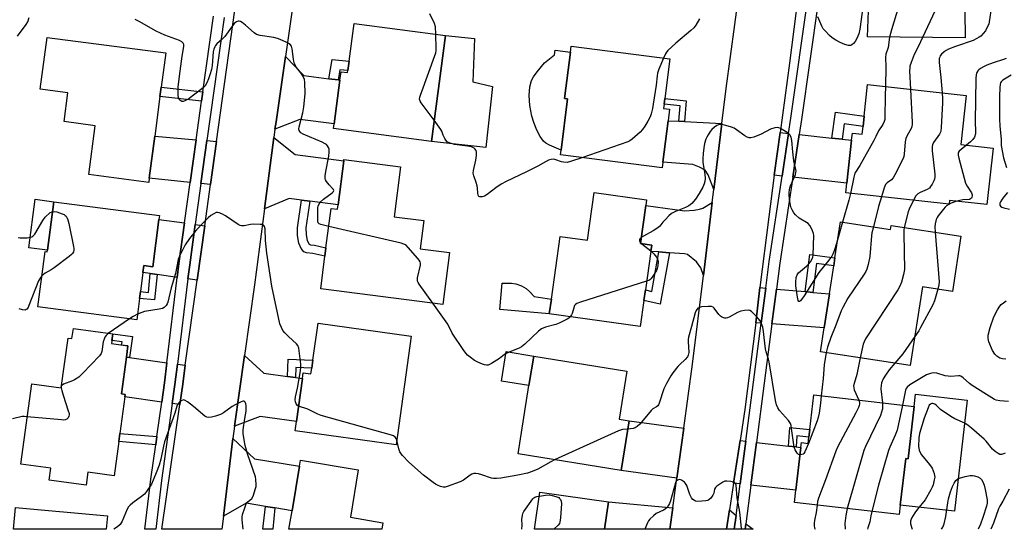
# Model space of a CAD drawing. Units: inches. Extents: x 1273762 to 1279762, y 505452 to 509453.
# Drawn here: x 1275140 to 1275539, y 505453 to 505659 of the extents above; entities that cross this region are included whole.
import ezdxf

# ---------------------------------------------------------------- set-up
doc = ezdxf.new("R2010")
doc.units = ezdxf.units.IN
doc.header["$MEASUREMENT"] = 0
for name, color, linetype in [('BLDG-Footprint', 5, 'Continuous'), ('CULTRL-Pad', 6, 'Continuous'), ('TRANS-Driveway', 251, 'Continuous'), ('TRANS-Non Street Sidewalk', 7, 'Continuous'), ('TRANS-Road', 130, 'Continuous'), ('TRANS-Street Sidewalk', 7, 'Continuous'), ('Undefined', 1, 'Continuous')]:
    doc.layers.add(name, color=color, linetype=linetype)

msp = doc.modelspace()

# ---------------------------------------------------------------- linework, layer by layer
at = {"layer": 'BLDG-Footprint'}
for points, elevation in [([(1275522.94, 505684.21), (1275523.36, 505652.14), (1275483.76, 505652.47), (1275484.25, 505666.62), (1275484.4, 505670.81), (1275484.87, 505684.1), (1275485.51, 505702.16), (1275485.64, 505705.99), (1275511.06, 505705.09), (1275510.34, 505684.66)], 349.37), ([(1275312.45, 505653.05), (1275306.74, 505610.07), (1275267.06, 505615.34), (1275267.3, 505617.15), (1275269.66, 505634.91), (1275270.12, 505638.35), (1275272.75, 505638), (1275272.85, 505638.79), (1275273.35, 505642.58), (1275275.4, 505657.98)], 351.61), ([(1275192.3, 505595.13), (1275192.08, 505593.45), (1275167.72, 505596.62), (1275170.3, 505616.46), (1275157.73, 505618.1), (1275159.26, 505629.85), (1275148.04, 505631.31), (1275150.78, 505652.29), (1275198.93, 505646.02), (1275197.12, 505632.11), (1275196.62, 505628.27), (1275194.53, 505612.25)], 349.79), ([(1275400.71, 505601.68), (1275400.42, 505599.34), (1275359.1, 505604.58), (1275359.35, 505606.54), (1275361.98, 505627.31), (1275360.76, 505627.47), (1275363.15, 505646.35), (1275363.45, 505648.66), (1275403.55, 505643.58), (1275401.5, 505627.43), (1275401.22, 505625.22), (1275400.99, 505623.42), (1275403.43, 505623.11), (1275402.84, 505618.48)], 381.3), ([(1275523.77, 505628.73), (1275521.6, 505608.81), (1275534.65, 505607.39), (1275532.15, 505584.47), (1275516.95, 505586.13), (1275516.78, 505584.64), (1275474.92, 505589.22), (1275475.35, 505593.18), (1275477.25, 505610.53), (1275477.56, 505613.43), (1275481.57, 505612.99), (1275481.92, 505616.12), (1275482.37, 505620.31), (1275483.77, 505633.11)], 345.82), ([(1275294.25, 505599.82), (1275291.64, 505579.54), (1275303.71, 505577.99), (1275302.22, 505566.47), (1275314.07, 505564.95), (1275311.36, 505543.93), (1275261.83, 505550.32), (1275263.54, 505563.53), (1275263.98, 505566.97), (1275266.03, 505582.92), (1275268.67, 505582.58), (1275268.9, 505584.38), (1275271.2, 505602.26), (1275271.27, 505602.78)], 350.45), ([(1275393.72, 505584.05), (1275391.54, 505568.66), (1275396.14, 505568.01), (1275395.78, 505565.47), (1275393.56, 505549.81), (1275392.96, 505545.57), (1275391.45, 505534.94), (1275354.58, 505540.17), (1275355.42, 505546.13), (1275359.03, 505571.53), (1275370.04, 505569.97), (1275372.79, 505589.34), (1275394.04, 505586.33)], 350.98), ([(1275196.21, 505578.44), (1275193.7, 505559.26), (1275190.1, 505559.74), (1275189.72, 505556.85), (1275188.71, 505549.14), (1275188.34, 505546.34), (1275187.21, 505537.69), (1275147.03, 505542.96), (1275149.97, 505565.39), (1275150.88, 505565.28), (1275150.96, 505565.92), (1275153.55, 505585.6), (1275196.42, 505579.98)], 348.99), ([(1275472.74, 505577.46), (1275493.01, 505574.36), (1275493.25, 505575.95), (1275521.57, 505571.61), (1275518.14, 505549.22), (1275505.97, 505551.09), (1275501.08, 505519.19), (1275464.66, 505524.78), (1275466.14, 505534.39), (1275468.26, 505548.23), (1275470, 505559.61), (1275470.49, 505562.79)], 346.66), ([(1275177.49, 505531.97), (1275176.95, 505528.04), (1275183.64, 505527.12), (1275183.01, 505522.59), (1275180.97, 505507.65), (1275182.49, 505507.44), (1275182.36, 505506.47), (1275180.32, 505491.62), (1275179.88, 505488.35), (1275177.97, 505474.42), (1275167.37, 505475.87), (1275166.64, 505470.57), (1275151.7, 505472.62), (1275152.37, 505477.52), (1275140.14, 505479.19), (1275144.6, 505511.76), (1275156.55, 505510.12), (1275159.31, 505530.28), (1275160.91, 505530.06), (1275161.47, 505534.16)], 378.54), ([(1275298.57, 505531.12), (1275292.44, 505486.97), (1275251.5, 505492.66), (1275252.03, 505496.44), (1275254.46, 505513.89), (1275254.78, 505516.21), (1275257.89, 505515.78), (1275258.21, 505518.12), (1275258.66, 505521.33), (1275260.75, 505536.38)], 348.52), ([(1275386.96, 505496.79), (1275383.73, 505476.59), (1275341.9, 505483.28), (1275346.34, 505511.02), (1275348.25, 505522.98), (1275386.11, 505516.84), (1275383, 505497.43)], 348.97), ([(1275502.62, 505502.56), (1275500.17, 505481.33), (1275499.19, 505481.44), (1275497.01, 505462.54), (1275496.56, 505458.66), (1275454.08, 505463.56), (1275454.65, 505468.55), (1275456.65, 505485.9), (1275456.88, 505487.89), (1275459.66, 505487.56), (1275459.96, 505490.12), (1275460.31, 505493.21), (1275461.93, 505507.25)], 344.37), ([(1275287.03, 505455.4), (1275286.59, 505452.74), (1275248.95, 505452.74), (1275250.2, 505460.23), (1275253.2, 505478.33), (1275253.6, 505480.73), (1275277.06, 505476.83), (1275273.87, 505457.58)], 347.04), ([(1275376.97, 505452.73), (1275348.65, 505452.73), (1275350.78, 505467.83), (1275378.55, 505463.91)], 347.8), ([(1275175.35, 505458.2), (1275174.85, 505452.75), (1275137.2, 505452.75), (1275138.01, 505461.6)], 346.14)]:
    msp.add_lwpolyline(points, close=True, dxfattribs=dict(at, elevation=elevation))
at = {"layer": 'CULTRL-Pad'}
for points in [[(1275331.53, 505632.42), (1275328.86, 505607.62), (1275306.74, 505610.07), (1275312.45, 505653.05), (1275324.29, 505651.78), (1275323.53, 505634.24)], [(1275361.98, 505627.31), (1275359.35, 505606.54), (1275354.61, 505608.54), (1275353.14, 505609.41), (1275352.23, 505610.23), (1275350.94, 505612.1), (1275349.59, 505614.68), (1275348.27, 505617.81), (1275347.5, 505620.28), (1275346.75, 505624.64), (1275346.47, 505628.66), (1275346.67, 505632.16), (1275347.36, 505634.75), (1275348.22, 505636.3), (1275349.63, 505638.38), (1275352.71, 505641.94), (1275356.75, 505645.26), (1275356.97, 505647.04), (1275363.15, 505646.35), (1275360.76, 505627.47)], [(1275153.54, 505585.6), (1275150.96, 505565.92), (1275143.35, 505566.92), (1275145.93, 505586.6)], [(1275355.42, 505546.13), (1275354.58, 505540.17), (1275334.58, 505541.84), (1275335.53, 505552.56), (1275339.31, 505552.58), (1275341.05, 505552.35), (1275343.31, 505551.46), (1275345.14, 505550.44), (1275346.56, 505549.16), (1275348.41, 505547.12)], [(1275348.25, 505522.98), (1275346.34, 505511.02), (1275335.16, 505512.81), (1275337.09, 505524.86)], [(1275524.14, 505505.09), (1275518.94, 505460.01), (1275497.01, 505462.54), (1275499.19, 505481.44), (1275500.17, 505481.33), (1275502.62, 505502.56), (1275503.19, 505507.51)]]:
    msp.add_lwpolyline(points, close=True, dxfattribs=at)
at = {"layer": 'TRANS-Driveway'}
for points in [[(1275265.13, 505635.52), (1275268.92, 505635.01), (1275269.66, 505634.91), (1275267.3, 505617.15), (1275253.4, 505618.99), (1275243.29, 505615.08), (1275243.7, 505618.08), (1275247.5, 505644.52), (1275255.04, 505636.86)], [(1275407.2, 505618.26), (1275409.43, 505618.15), (1275424.61, 505617.39), (1275421.36, 505590.62), (1275419.05, 505596.49), (1275417.84, 505598.37), (1275415.56, 505599.69), (1275412.87, 505600.69), (1275400.71, 505601.68), (1275402.84, 505618.48)], [(1275451.68, 505613.33), (1275449.07, 505596.05), (1275445.88, 505596.4), (1275448.21, 505613.71)], [(1275211.33, 505610.78), (1275208.91, 505593.44), (1275192.3, 505595.13), (1275194.53, 505612.25)], [(1275219.53, 505610.07), (1275217.09, 505592.61), (1275213.26, 505593), (1275215.69, 505610.4)], [(1275257.49, 505585.85), (1275254.07, 505586.29), (1275249.02, 505586.94), (1275239.05, 505582.78), (1275242.85, 505611.7), (1275251.51, 505604.8), (1275271.2, 505602.26), (1275268.9, 505584.38)], [(1275469.21, 505611.41), (1275473.4, 505610.96), (1275477.24, 505610.54), (1275475.35, 505593.18), (1275453.42, 505595.58), (1275456.03, 505612.85)], [(1275417.1, 505555.67), (1275416.07, 505558.78), (1275414.32, 505561.29), (1275410.66, 505564.2), (1275409.42, 505564.47), (1275403.32, 505564.91), (1275399.04, 505565.23), (1275395.78, 505565.47), (1275396.14, 505568.01), (1275391.54, 505568.66), (1275393.72, 505584.05), (1275409.42, 505581.98), (1275413.43, 505582.21), (1275415.6, 505582.53), (1275416.91, 505583.04), (1275420.71, 505585.27)], [(1275206.61, 505576.99), (1275204.32, 505560.57), (1275203.63, 505554.92), (1275195.5, 505556.05), (1275192.7, 505556.44), (1275189.72, 505556.85), (1275190.1, 505559.74), (1275193.7, 505559.26), (1275196.21, 505578.44)], [(1275214.76, 505575.86), (1275211.69, 505553.8), (1275207.96, 505554.32), (1275208.7, 505559.99), (1275210.94, 505576.39)], [(1275442.42, 505550.58), (1275440.57, 505536.35), (1275438.33, 505536.52), (1275440.08, 505550.79)], [(1275458.37, 505549.13), (1275461.57, 505548.84), (1275468.26, 505548.23), (1275466.14, 505534.39), (1275444.93, 505536.01), (1275446.78, 505550.18)], [(1275184.25, 505522.41), (1275199.4, 505520.31), (1275198.39, 505512.09), (1275197.31, 505504.35), (1275182.35, 505506.47), (1275182.49, 505507.44), (1275180.97, 505507.65), (1275183.01, 505522.59)], [(1275248.41, 505514.73), (1275251.62, 505514.28), (1275254.46, 505513.89), (1275252.03, 505496.44), (1275237.34, 505498.48), (1275226.84, 505494.6), (1275230.92, 505523.26), (1275238.79, 505516.06)], [(1275206.89, 505519.26), (1275205.83, 505511.62), (1275204.63, 505503.3), (1275201.63, 505503.73), (1275202.68, 505511.52), (1275203.73, 505519.7)], [(1275409.16, 505493.74), (1275406.37, 505473.48), (1275383.73, 505476.59), (1275386.96, 505496.79)], [(1275243.29, 505461.38), (1275239.38, 505462.03), (1275231.62, 505463.32), (1275222.38, 505458), (1275226.22, 505489.5), (1275234.95, 505481.36), (1275253.2, 505478.33), (1275250.2, 505460.23)], [(1275434.32, 505488.47), (1275432.05, 505471.16), (1275429.38, 505471.46), (1275432.05, 505488.73)], [(1275451.65, 505486.47), (1275454.74, 505486.12), (1275456.65, 505485.9), (1275454.65, 505468.55), (1275436.39, 505470.66), (1275438.66, 505487.97)], [(1275404.72, 505461.42), (1275403.52, 505452.73), (1275376.97, 505452.73), (1275378.55, 505463.91)], [(1275430.37, 505458.3), (1275429.63, 505452.72), (1275426.48, 505452.72), (1275427.7, 505460.61)], [(1275434.04, 505452.72), (1275434.33, 505454.91), (1275437.26, 505452.74), (1275437.29, 505452.72)]]:
    msp.add_lwpolyline(points, close=True, dxfattribs=at)
at = {"layer": 'TRANS-Non Street Sidewalk'}
for points in [[(1275268.92, 505635.01), (1275265.13, 505635.52), (1275266.44, 505643.36), (1275273.35, 505642.58), (1275272.85, 505638.79), (1275269.61, 505639.15)], [(1275214.04, 505630.19), (1275213.5, 505626.36), (1275196.62, 505628.27), (1275197.12, 505632.11)], [(1275409.43, 505618.15), (1275407.2, 505618.26), (1275407.71, 505624.56), (1275401.22, 505625.22), (1275401.5, 505627.43), (1275410.11, 505626.56)], [(1275473.4, 505610.96), (1275469.21, 505611.41), (1275470.68, 505621.89), (1275482.37, 505620.31), (1275481.92, 505616.12), (1275474.27, 505617.15)], [(1275257.49, 505585.85), (1275255.85, 505574.99), (1275255.9, 505572.25), (1275256.34, 505569.89), (1275257.21, 505568.39), (1275257.73, 505568.17), (1275259.38, 505567.99), (1275263.98, 505566.97), (1275263.54, 505563.53), (1275258.69, 505564.61), (1275256.11, 505564.9), (1275255.03, 505565.28), (1275253.91, 505566.68), (1275252.98, 505568.81), (1275252.46, 505571.92), (1275252.38, 505575.05), (1275254.07, 505586.29)], [(1275403.32, 505564.91), (1275399.58, 505544.08), (1275392.96, 505545.57), (1275393.56, 505549.81), (1275396.17, 505549.22), (1275399.04, 505565.23)], [(1275461.57, 505548.84), (1275458.37, 505549.13), (1275460.28, 505564.26), (1275470.49, 505562.79), (1275470, 505559.61), (1275463.06, 505560.61)], [(1275195.5, 505556.05), (1275194.44, 505545.75), (1275188.34, 505546.34), (1275188.71, 505549.14), (1275191.92, 505548.83), (1275192.7, 505556.44)], [(1275184.25, 505522.41), (1275183.01, 505522.59), (1275183.64, 505527.13), (1275181.04, 505527.48), (1275181.22, 505528.81), (1275177.14, 505529.36), (1275177.49, 505531.97), (1275185.42, 505530.88)], [(1275251.62, 505514.28), (1275248.41, 505514.73), (1275248.64, 505521.79), (1275258.66, 505521.33), (1275258.21, 505518.12), (1275251.76, 505518.42)], [(1275454.74, 505486.12), (1275451.65, 505486.47), (1275452.16, 505494.05), (1275460.31, 505493.21), (1275459.96, 505490.12), (1275455.05, 505490.62)], [(1275195.34, 505490.32), (1275194.88, 505487.05), (1275179.87, 505488.35), (1275180.32, 505491.62)], [(1275243.29, 505461.38), (1275242.39, 505452.74), (1275238.42, 505452.74), (1275239.38, 505462.03)]]:
    msp.add_lwpolyline(points, close=True, dxfattribs=at)
at = {"layer": 'TRANS-Road'}
for points in [[(1275256.2, 505705.15), (1275247.5, 505644.52), (1275243.7, 505618.08), (1275243.29, 505615.08), (1275242.85, 505611.7), (1275239.05, 505582.78), (1275235, 505551.91), (1275230.92, 505523.26), (1275226.84, 505494.6), (1275226.22, 505489.5), (1275222.38, 505458), (1275221.74, 505452.74), (1275197.39, 505452.75), (1275204.63, 505503.3), (1275205.83, 505511.62), (1275206.89, 505519.26), (1275211.69, 505553.8), (1275214.76, 505575.86), (1275217.09, 505592.61), (1275219.53, 505610.07), (1275228.58, 505675.09)], [(1275457.15, 505682.3), (1275451.99, 505641.86), (1275448.21, 505613.71), (1275445.88, 505596.4), (1275443.61, 505579.5), (1275440.08, 505550.79), (1275438.33, 505536.52), (1275433.99, 505501.29), (1275432.05, 505488.73), (1275429.38, 505471.46), (1275427.7, 505460.61), (1275426.48, 505452.72), (1275403.52, 505452.73), (1275404.72, 505461.42), (1275406.37, 505473.48), (1275409.16, 505493.74), (1275412.73, 505519.7), (1275417.1, 505555.67), (1275420.71, 505585.27), (1275421.36, 505590.62), (1275424.61, 505617.39), (1275426.33, 505631.52), (1275433.35, 505683.6)]]:
    msp.add_lwpolyline(points, dxfattribs=at)
at = {"layer": 'TRANS-Street Sidewalk'}
for points in [[(1275463.69, 505666.61), (1275456.95, 505618.92), (1275456.03, 505612.85), (1275453.42, 505595.58), (1275448.15, 505560.74), (1275446.78, 505550.18), (1275444.93, 505536.01), (1275438.66, 505487.97), (1275436.39, 505470.66), (1275434.33, 505454.91), (1275434.04, 505452.72), (1275429.63, 505452.72), (1275430.37, 505458.3), (1275432.05, 505471.16), (1275434.32, 505488.47), (1275440.57, 505536.35), (1275442.42, 505550.58), (1275443.82, 505561.35), (1275449.07, 505596.05), (1275451.68, 505613.33), (1275452.62, 505619.55), (1275459.61, 505668.95)], [(1275222.66, 505660.38), (1275215.69, 505610.4), (1275213.26, 505593), (1275210.94, 505576.39), (1275208.7, 505559.99), (1275207.96, 505554.32), (1275203.73, 505519.7), (1275202.68, 505511.52), (1275201.63, 505503.73), (1275197.25, 505472.56), (1275194.92, 505452.75), (1275190.52, 505452.75), (1275192.92, 505473.12), (1275194.88, 505487.05), (1275195.34, 505490.32), (1275197.31, 505504.35), (1275198.39, 505512.09), (1275199.4, 505520.31), (1275203.63, 505554.92), (1275204.32, 505560.57), (1275206.61, 505576.99), (1275208.91, 505593.44), (1275211.33, 505610.78), (1275213.5, 505626.36), (1275214.04, 505630.19), (1275218.33, 505660.93)]]:
    msp.add_lwpolyline(points, dxfattribs=at)
at = {"layer": 'Undefined'}
for p, q in [((1275473.55, 505577.34, 350), (1275471.76, 505571.08, 350)), ((1275391.6, 505569.07, 350), (1275392.12, 505568.58, 350)), ((1275392.12, 505568.58, 350), (1275395.81, 505565.67, 350)), ((1275184.23, 505538.08, 348), (1275175.62, 505532.22, 348))]:
    msp.add_line(p, q, dxfattribs=at)
for points, elevation in [([(1275499.47, 505705.5), (1275499.78, 505704.01), (1275499.73, 505701.66), (1275499.79, 505700.48), (1275501.44, 505684.01), (1275501.49, 505682.84), (1275501.43, 505682.06), (1275501.03, 505680.37), (1275493.47, 505655.31), (1275492.69, 505652.39)], 350), ([(1275516.2, 505684.45), (1275516.73, 505680.64), (1275516.65, 505679.68), (1275516.43, 505678.82), (1275511.14, 505663.2), (1275506.05, 505652.28)], 348), ([(1275481.94, 505665.48), (1275480.59, 505655.57), (1275480.21, 505653.68), (1275479.4, 505651.79), (1275478.64, 505650.62), (1275477.97, 505649.75), (1275477.39, 505649.24), (1275476.96, 505649.04), (1275476.49, 505648.96), (1275475.95, 505649), (1275474.57, 505649.41), (1275472.66, 505650.18), (1275470.86, 505651.16), (1275469.4, 505652.08), (1275468.33, 505653), (1275466.47, 505654.92), (1275465.72, 505655.82), (1275465.12, 505656.83), (1275463.55, 505660.68)], 352), ([(1275308.58, 505653.56), (1275308.43, 505656.54), (1275308.06, 505657.93), (1275306.16, 505661.91)], 352), ([(1275533.96, 505664.87), (1275533.13, 505658.53), (1275532.89, 505657.71), (1275532.46, 505656.66), (1275531.56, 505654.9), (1275530.69, 505653.81), (1275529.67, 505652.84), (1275529.02, 505652.31), (1275528.08, 505651.77), (1275526.58, 505651.08), (1275519.39, 505648.62), (1275516.56, 505647.48), (1275515.68, 505647.02), (1275514.79, 505646.39), (1275513.75, 505645.48), (1275513.24, 505644.83), (1275512.99, 505644.31), (1275512.84, 505643.77), (1275512.72, 505642.06), (1275513.48, 505636.04), (1275514, 505629.8)], 346), ([(1275138.85, 505652.81), (1275142.31, 505657.45), (1275143.06, 505658.66), (1275143.57, 505660.31)], 348), ([(1275265.09, 505575.61), (1275261.86, 505576.37), (1275261.16, 505576.69), (1275260.86, 505577.04), (1275260.73, 505577.4), (1275260.64, 505578.07), (1275260.63, 505582.12), (1275260.69, 505583.28), (1275260.8, 505583.83), (1275261.08, 505584.55), (1275261.65, 505585.41), (1275262.95, 505586.6), (1275266.47, 505589.29), (1275267, 505589.83), (1275267.15, 505590.19), (1275267.05, 505590.53), (1275266.79, 505590.88), (1275265.28, 505592.48), (1275264.16, 505593.84), (1275263.73, 505594.55), (1275263.59, 505595.06), (1275263.61, 505596.16), (1275263.86, 505597.86), (1275265.1, 505604.04), (1275265.25, 505605.68), (1275265.21, 505606.95), (1275265.02, 505607.58), (1275264.63, 505608.23), (1275264.14, 505608.81), (1275263.71, 505609.14), (1275262.4, 505609.8), (1275254.71, 505612.96), (1275253.83, 505613.55), (1275253.35, 505614.11), (1275253.14, 505614.52), (1275253.01, 505615.22), (1275253.09, 505616.02), (1275254.6, 505621.73), (1275255, 505624.06), (1275255.52, 505629.37), (1275255.44, 505634.09), (1275255.22, 505635.21), (1275254.53, 505636.69), (1275253.81, 505637.86), (1275252.02, 505640.09), (1275251.27, 505641.56), (1275250.92, 505642.63), (1275250.74, 505643.49), (1275250.29, 505647.69), (1275249.96, 505648.75), (1275249.51, 505649.39), (1275248.82, 505649.86), (1275248.05, 505650.25), (1275245.37, 505651.48), (1275244.27, 505651.89), (1275242.82, 505652.2), (1275237.22, 505653.06), (1275235.83, 505653.46), (1275234.88, 505654.1), (1275231.37, 505657.28), (1275230, 505658.3), (1275229.29, 505658.69), (1275228.81, 505658.84), (1275228.36, 505658.84), (1275227.7, 505658.6), (1275226.88, 505658.01), (1275226.32, 505657.41), (1275222.88, 505652.66), (1275221.85, 505651.62), (1275219.69, 505649.65), (1275219.12, 505648.99), (1275218.84, 505648.52), (1275218.42, 505647.48), (1275218.18, 505646.37), (1275217.8, 505640.89), (1275217.54, 505639.2), (1275216.91, 505637.04), (1275216.35, 505635.51), (1275215.61, 505633.91), (1275214.89, 505632.66), (1275214.32, 505632.02), (1275213.66, 505631.45), (1275208.45, 505627.56), (1275207.46, 505626.93), (1275206.72, 505626.56), (1275206, 505626.34), (1275205.54, 505626.34), (1275205.14, 505626.5), (1275204.78, 505626.78), (1275204.22, 505627.56), (1275204, 505628.66), (1275203.97, 505630.75), (1275204.06, 505632.25), (1275204.76, 505638.55), (1275205.69, 505644.73), (1275206.36, 505648.54), (1275206.36, 505649.34), (1275206.05, 505649.98), (1275205.49, 505650.49), (1275204.48, 505651.01), (1275198.64, 505653.22), (1275195.03, 505654.78), (1275188.18, 505658.71), (1275186.62, 505659.5)], 350), ([(1275415.53, 505659.79), (1275414.02, 505657.24), (1275413.24, 505656.22), (1275411.96, 505655.03), (1275405.9, 505649.92), (1275402.73, 505646.93), (1275402.15, 505646.29), (1275401.71, 505645.65), (1275400.89, 505643.92)], 352), ([(1275307.88, 505618.68), (1275302.56, 505625.72), (1275302.13, 505626.45), (1275301.95, 505627.22), (1275302.09, 505628.04), (1275302.36, 505628.88), (1275308.55, 505645.98), (1275308.71, 505646.84), (1275308.75, 505647.71), (1275308.58, 505653.56)], 352), ([(1275492.69, 505652.39), (1275492.07, 505648.22), (1275491.19, 505645.42), (1275490.97, 505644.15), (1275491.19, 505640.28), (1275490.96, 505632.32)], 350), ([(1275506.05, 505652.28), (1275504.35, 505648.69), (1275502.63, 505645.41), (1275501.37, 505642.08), (1275500.94, 505640.67), (1275500.83, 505639.91), (1275500.81, 505638.7), (1275501.18, 505631.2)], 348), ([(1275400.89, 505643.92), (1275399.01, 505639.4), (1275398.51, 505637.81), (1275398.32, 505636.73), (1275397.9, 505632.92), (1275396.76, 505625.22), (1275396.44, 505623.47), (1275395.89, 505621.21), (1275395.48, 505620.11), (1275394.52, 505618.27), (1275393.36, 505616.24), (1275392.44, 505614.92), (1275391.43, 505613.89), (1275388.18, 505610.98), (1275387.27, 505610.28), (1275386.51, 505609.86), (1275367.82, 505603.47)], 352), ([(1275539.97, 505643.74), (1275538.88, 505643.31), (1275534.66, 505641.97), (1275532.14, 505640.99), (1275530.78, 505640.37), (1275529.52, 505639.63), (1275528.84, 505639.11), (1275528.48, 505638.71), (1275528.1, 505638.05), (1275527.77, 505637.04), (1275527.67, 505635.56), (1275527.44, 505618.21), (1275527.57, 505613.96), (1275527.53, 505613.18), (1275527.11, 505611.83), (1275526.51, 505610.87), (1275525.44, 505609.87), (1275523.81, 505608.57)], 344), ([(1275542.02, 505636.96), (1275538.59, 505634.96), (1275537.93, 505634.27), (1275537.7, 505633.86), (1275537.54, 505633.33), (1275537.38, 505631.89), (1275537.24, 505628.34), (1275537.26, 505619.23), (1275537.43, 505616.27), (1275537.92, 505611.06), (1275538, 505608.45), (1275538.93, 505603.48), (1275540.14, 505599.49)], 342), ([(1275490.96, 505632.32), (1275490.85, 505628.67), (1275490.77, 505619.84), (1275490.7, 505618.97), (1275490.52, 505618.17), (1275489.93, 505617.01), (1275488.17, 505614.41), (1275487.11, 505612.08), (1275486.28, 505610.49), (1275480.55, 505600.33), (1275478.62, 505597.22), (1275478.13, 505595.54), (1275476.76, 505589.01)], 350), ([(1275501.18, 505631.2), (1275501.85, 505617.87), (1275501.85, 505616.99), (1275501.74, 505616.13), (1275501.45, 505615.38), (1275499.82, 505612.5), (1275499.29, 505611.28), (1275499.04, 505609.85), (1275498.63, 505604.85), (1275498.46, 505604), (1275498.16, 505603.17), (1275494.83, 505596.56), (1275494.11, 505595.28), (1275493.39, 505594.44), (1275491.67, 505593.28), (1275491.05, 505592.58), (1275490.5, 505591.25), (1275489.41, 505587.63)], 348), ([(1275514, 505629.8), (1275514.17, 505627.5), (1275514.16, 505625.74), (1275513.65, 505615.77), (1275513.5, 505614.33), (1275513.35, 505613.78), (1275512.96, 505613.02), (1275510.51, 505609.64), (1275510.09, 505608.75), (1275509.92, 505608), (1275509.98, 505606.25), (1275510.98, 505596.82), (1275511.03, 505595.66), (1275510.9, 505594.82), (1275510.58, 505594.05), (1275509.92, 505592.78), (1275509.33, 505591.8), (1275508.82, 505591.15), (1275507.94, 505590.52), (1275505.08, 505589.32), (1275504.14, 505588.75), (1275503.36, 505588), (1275502.39, 505586.21)], 346), ([(1275367.82, 505603.47), (1275363.19, 505601.89), (1275361.78, 505601.57), (1275360.39, 505601.64), (1275359.53, 505601.78), (1275357.22, 505602.67), (1275356.45, 505602.86), (1275355.39, 505602.79), (1275354.33, 505602.49), (1275353.02, 505601.86), (1275349.94, 505600.08), (1275345.37, 505597.68), (1275337.11, 505593.78), (1275335.07, 505592.68), (1275332.85, 505591.31), (1275329.41, 505588.52), (1275328.35, 505587.82), (1275327.37, 505587.54), (1275326.42, 505587.56), (1275326.05, 505587.73), (1275325.74, 505588.33), (1275325.61, 505589.14), (1275325.51, 505591.16), (1275325.36, 505592.02), (1275324.94, 505593.44), (1275323.98, 505596.11), (1275323.75, 505597.18), (1275323.84, 505598.33), (1275324.77, 505602.41), (1275325.08, 505604.38), (1275325.1, 505605.75), (1275324.85, 505606.46), (1275324.41, 505607.07), (1275324.05, 505607.41), (1275323.6, 505607.68), (1275323.08, 505607.87), (1275321.39, 505608.19), (1275316.1, 505608.84), (1275314.42, 505609.35), (1275313.15, 505609.97), (1275312.59, 505610.54), (1275312.16, 505611.26), (1275311.58, 505612.56), (1275310.98, 505614.2), (1275310.59, 505614.98), (1275307.88, 505618.68)], 352), ([(1275471.76, 505571.08), (1275471.1, 505568.7), (1275470.13, 505565.66), (1275469.63, 505564.3), (1275469.2, 505563.48), (1275468.05, 505561.92), (1275463.9, 505556.96), (1275457.99, 505547.46), (1275456.53, 505545.44), (1275456.09, 505545.07), (1275455.86, 505545.11), (1275455.59, 505545.59), (1275455.27, 505546.85), (1275454.62, 505551.51), (1275454.59, 505552.93), (1275454.82, 505554.92), (1275455.18, 505555.91), (1275455.74, 505556.76), (1275456.48, 505557.49), (1275458.89, 505559.43), (1275459.95, 505560.38), (1275460.64, 505561.22), (1275461.31, 505562.39), (1275461.55, 505563.14), (1275461.64, 505563.95), (1275461.89, 505571.94), (1275461.79, 505572.66), (1275461.44, 505573.74), (1275460.89, 505575.05), (1275460.34, 505576.02), (1275459.57, 505576.76), (1275456.01, 505579.01), (1275454.44, 505580.25), (1275453.78, 505581.12), (1275453.11, 505582.31), (1275452.79, 505583.11), (1275452.47, 505584.25), (1275452.22, 505585.67), (1275451.98, 505588.21), (1275451.93, 505589.34), (1275452.02, 505590.43), (1275452.21, 505591.25), (1275452.5, 505592.08), (1275454.46, 505596.65), (1275454.68, 505597.46), (1275454.72, 505597.98), (1275454.62, 505598.73), (1275454.05, 505601.04), (1275453.85, 505602.16), (1275453.41, 505605.89), (1275453.04, 505610.46), (1275452.74, 505611.83), (1275452.18, 505612.8), (1275451.8, 505613.21), (1275451.14, 505613.72), (1275448.45, 505615.32), (1275447.69, 505615.62), (1275447.16, 505615.69), (1275446.05, 505615.55), (1275444.38, 505615.05), (1275440.59, 505613.06), (1275437.54, 505611.82), (1275436.43, 505611.5), (1275435.64, 505611.52), (1275434.92, 505611.8), (1275433.98, 505612.36), (1275430.55, 505614.84), (1275429.6, 505615.43), (1275428.52, 505615.86), (1275426.25, 505616.54), (1275425.1, 505616.83), (1275424.25, 505616.93), (1275423.27, 505616.78), (1275422.55, 505616.48), (1275421.62, 505615.88), (1275420.55, 505614.97), (1275419.81, 505614.07), (1275419.02, 505612.81), (1275418.45, 505611.76), (1275418.12, 505610.94), (1275417.63, 505609.23), (1275417.24, 505607.49), (1275416.98, 505605.12), (1275416.86, 505603.03), (1275416.94, 505601.59), (1275417.72, 505596.79), (1275417.81, 505595.01), (1275417.74, 505593.83), (1275417.48, 505592.83), (1275416.85, 505591.49), (1275415.38, 505588.89), (1275413.92, 505586.72), (1275412.44, 505584.93), (1275411.8, 505584.35), (1275411.17, 505583.91), (1275409.88, 505583.28), (1275405.76, 505581.6), (1275404.96, 505581.23), (1275404.22, 505580.78), (1275403.14, 505579.83), (1275401.71, 505578.4), (1275400.72, 505577.34), (1275399.41, 505575.74), (1275398.6, 505574.97), (1275396.76, 505573.76), (1275392.84, 505571.68), (1275391.89, 505571.1)], 350), ([(1275523.81, 505608.57), (1275521.69, 505606.87), (1275520.88, 505606.06), (1275520.64, 505605.66), (1275520.53, 505605.29), (1275520.54, 505604.47), (1275520.78, 505603.32), (1275523.51, 505593.18), (1275524.13, 505591.9), (1275525.9, 505589.24), (1275526.19, 505588.47), (1275526.19, 505587.96), (1275526.07, 505587.48), (1275525.84, 505587.04), (1275525.52, 505586.73), (1275525.11, 505586.55), (1275522.45, 505586.36), (1275520.01, 505585.79)], 344), ([(1275540.47, 505589.36), (1275538.99, 505587.64), (1275538.33, 505586.72), (1275537.62, 505585.53), (1275537.43, 505585.06), (1275537.36, 505584.6), (1275537.45, 505584.22), (1275537.67, 505583.88), (1275538.25, 505583.44), (1275538.98, 505583.14), (1275541.34, 505582.59)], 342), ([(1275476.76, 505589.01), (1275476.11, 505586.31), (1275473.55, 505577.34)], 350), ([(1275489.41, 505587.63), (1275488.19, 505583.72), (1275486.09, 505575.42)], 348), ([(1275502.39, 505586.21), (1275500.65, 505582.54), (1275500.22, 505581.46), (1275498.59, 505575.14)], 346), ([(1275520.01, 505585.79), (1275517.66, 505585.01), (1275516.69, 505584.51), (1275515.79, 505583.91), (1275515.21, 505583.4), (1275514.5, 505582.63), (1275512.42, 505579.94), (1275511.97, 505579.22), (1275511.63, 505578.47), (1275511.1, 505576.61), (1275511.03, 505575.45), (1275511.19, 505573.2)], 344), ([(1275139.11, 505571.15), (1275139.85, 505570.98), (1275140.99, 505570.93), (1275142.73, 505570.99), (1275144.13, 505571.19), (1275144.61, 505571.37), (1275145.01, 505571.63), (1275145.78, 505572.48), (1275149.1, 505577.94), (1275150.09, 505579.37), (1275152, 505581.31), (1275153.01, 505581.56)], 350), ([(1275153.01, 505581.56), (1275153.72, 505581.63), (1275154.75, 505581.52), (1275156.93, 505580.76), (1275157.69, 505580.39), (1275158.13, 505580.08), (1275158.49, 505579.69), (1275158.94, 505578.99), (1275159.28, 505578.23), (1275159.63, 505576.83), (1275161.5, 505567.5), (1275161.63, 505566.64), (1275161.62, 505565.8), (1275161.49, 505565.31), (1275161.12, 505564.65), (1275160.74, 505564.22), (1275159.84, 505563.46), (1275153.68, 505558.78), (1275152.53, 505558.02), (1275150.02, 505556.59), (1275148.68, 505555.53)], 350), ([(1275252.89, 505502.61), (1275252.41, 505502.94), (1275251.94, 505503.6), (1275251.62, 505504.37), (1275251.52, 505505.22), (1275251.64, 505506.4), (1275252.4, 505509.99), (1275253.48, 505516.19), (1275253.77, 505518.26), (1275253.72, 505519.74), (1275252.9, 505526.25), (1275252.56, 505527.33), (1275252.06, 505528), (1275248.77, 505530.98), (1275247.3, 505532.48), (1275246.53, 505533.38), (1275245.87, 505534.59), (1275245.32, 505536.14), (1275242.07, 505551.31), (1275239.92, 505564.8), (1275239.48, 505569.87), (1275239.33, 505574.6), (1275239.05, 505575.62), (1275238.78, 505576.01), (1275238.58, 505576.14), (1275238.1, 505576.31), (1275237.26, 505576.44), (1275234.58, 505576.53), (1275233.39, 505576.39), (1275230.78, 505575.88), (1275229.66, 505575.87), (1275229.13, 505576.03), (1275228.37, 505576.43), (1275223.15, 505579.83), (1275221.67, 505580.66), (1275220.67, 505581.12), (1275219.93, 505581.27), (1275219.42, 505581.19), (1275218.43, 505580.76), (1275217.22, 505580.01), (1275216.14, 505579.08), (1275213.53, 505576.38), (1275210.93, 505573.5), (1275208.59, 505570.66), (1275206.81, 505568.06), (1275205.16, 505564.88), (1275204.39, 505563.26), (1275204.01, 505562.17), (1275202.86, 505556.55), (1275201.15, 505550.62), (1275199.83, 505544.93), (1275199.58, 505544.16), (1275199.17, 505543.45), (1275198.38, 505542.66), (1275197.65, 505542.3), (1275196.25, 505542.01), (1275190.3, 505541.07), (1275189.21, 505540.73), (1275187.51, 505539.96)], 348), ([(1275307.37, 505544.45), (1275301.84, 505552.12), (1275301.39, 505552.86), (1275301.16, 505553.39), (1275301.06, 505553.92), (1275301.07, 505554.76), (1275302.31, 505559.87), (1275302.36, 505560.68), (1275302.24, 505561.19), (1275301.82, 505561.9), (1275301.28, 505562.58), (1275297.39, 505567.05), (1275296.36, 505568.06), (1275295.61, 505568.46), (1275294.48, 505568.8), (1275265.09, 505575.61)], 350), ([(1275486.09, 505575.42), (1275485.51, 505573.01), (1275485.32, 505571.84), (1275484.63, 505563.33), (1275484.02, 505560.16), (1275483.46, 505558.3), (1275482.98, 505557.25), (1275482.37, 505556.26), (1275475.77, 505546.54), (1275473.66, 505542.75), (1275473.07, 505541.41), (1275470.88, 505535.53), (1275468.87, 505530.58), (1275467.49, 505526.62), (1275466.87, 505524.44)], 348), ([(1275498.59, 505575.14), (1275498.44, 505574.12), (1275498.41, 505572.64), (1275498.65, 505558.08), (1275498.37, 505556.04), (1275497.52, 505553.02), (1275496.88, 505551.35), (1275496, 505549.81), (1275482.89, 505529.97), (1275482.32, 505528.78), (1275481.96, 505527.76), (1275480.77, 505522.31)], 346), ([(1275511.19, 505573.2), (1275512.75, 505553.07), (1275512.7, 505551.91), (1275512.28, 505550.12)], 344), ([(1275391.89, 505571.1), (1275391.33, 505570.55), (1275391.18, 505570.11), (1275391.23, 505569.64), (1275391.6, 505569.07)], 350), ([(1275395.81, 505565.67), (1275397.06, 505564.47), (1275398.06, 505563.12), (1275398.47, 505562.41), (1275398.66, 505561.92), (1275398.74, 505561.37), (1275398.64, 505559.65), (1275398.42, 505558.52), (1275398.1, 505557.72), (1275396.36, 505555.02), (1275395.82, 505554.35), (1275395.42, 505553.98), (1275394.93, 505553.69), (1275394.06, 505553.34)], 350), ([(1275148.68, 505555.53), (1275147.95, 505554.65), (1275147.32, 505553.47), (1275143.46, 505543.45), (1275143.08, 505542.67), (1275142.64, 505542.09), (1275142.3, 505541.83), (1275141.88, 505541.68), (1275140.88, 505541.72), (1275139.51, 505542.19)], 350), ([(1275394.06, 505553.34), (1275367.19, 505544.89), (1275365.83, 505544.39), (1275365.16, 505543.94), (1275364.87, 505543.54), (1275364.49, 505542.55), (1275363.88, 505540.24), (1275363.61, 505539.73), (1275363.04, 505538.97)], 350), ([(1275512.28, 505550.12), (1275510.85, 505545.37), (1275510.18, 505543.77), (1275505.25, 505534.54), (1275504.49, 505533.27), (1275502.87, 505530.91)], 344), ([(1275539.88, 505521.68), (1275538.47, 505521.81), (1275537.4, 505522.15), (1275536.18, 505522.92), (1275535.4, 505523.78), (1275534.49, 505525.28), (1275532.93, 505528.75), (1275532.62, 505530.07), (1275532.67, 505531.42), (1275533.51, 505534.55), (1275535.02, 505538.86), (1275536.43, 505541.81), (1275537.34, 505543.31), (1275537.94, 505543.92), (1275538.85, 505544.64), (1275540.03, 505545.47)], 344), ([(1275363.04, 505538.97), (1275362.49, 505538.42), (1275361.78, 505537.93), (1275358.66, 505536.32), (1275357.28, 505535.85), (1275353.06, 505534.71), (1275351.41, 505534.01), (1275350.27, 505533.12), (1275344.67, 505527.88), (1275343.33, 505526.75), (1275342.31, 505526.2), (1275339.29, 505525.02), (1275337.14, 505524.02), (1275336.39, 505523.58), (1275334.32, 505522.01), (1275331.11, 505519.99), (1275329.85, 505519.36), (1275329.08, 505519.24), (1275328.28, 505519.42), (1275327.47, 505519.71), (1275325.57, 505520.52), (1275324.26, 505521.17), (1275322.46, 505522.51), (1275321.4, 505523.43), (1275320.82, 505524.05), (1275319.95, 505525.22), (1275315.19, 505532.31), (1275313.39, 505535.88), (1275312.78, 505536.88), (1275307.37, 505544.45)], 350), ([(1275456.31, 505482.94), (1275455.66, 505483.11), (1275455.1, 505483.67), (1275454.39, 505484.96), (1275453.96, 505486.08), (1275453.79, 505486.92), (1275452.91, 505493.66), (1275452.69, 505494.82), (1275452.42, 505495.65), (1275451.59, 505496.83), (1275447.97, 505500.88), (1275447.29, 505502), (1275446.78, 505503.22), (1275446.41, 505504.94), (1275443.83, 505520.64), (1275443.57, 505521.77), (1275442.62, 505524.7), (1275442.29, 505526), (1275441.81, 505530.56), (1275441.48, 505532.94), (1275441.19, 505534.71), (1275440.88, 505535.81), (1275440.16, 505537.31), (1275438.67, 505539.04), (1275436.64, 505541.04), (1275435.96, 505541.46), (1275435.44, 505541.58), (1275433.74, 505541.55), (1275432.32, 505541.28), (1275430.99, 505540.67), (1275427.64, 505538.78), (1275426.85, 505538.47), (1275426.31, 505538.39), (1275425.77, 505538.44), (1275424.96, 505538.65), (1275424.46, 505538.87), (1275424, 505539.19), (1275423.42, 505539.83), (1275421.45, 505542.43), (1275421.03, 505542.8), (1275420.45, 505543.07), (1275419.91, 505543.17), (1275419.04, 505543.17), (1275416.38, 505542.93), (1275415.55, 505542.76), (1275414.85, 505542.39), (1275414.17, 505541.52), (1275413.74, 505540.53), (1275412.32, 505534.98), (1275411.1, 505530.72), (1275410.93, 505529.68), (1275410.89, 505528.89), (1275411.16, 505524.47), (1275410.97, 505523.38), (1275410.64, 505522.65), (1275409.78, 505521.58), (1275407.6, 505519.6), (1275406.79, 505518.74), (1275404.7, 505516.23), (1275403.84, 505515.02), (1275402.16, 505511.84), (1275401.12, 505509.68), (1275399.22, 505503.87), (1275398.91, 505503.17), (1275398.62, 505502.78), (1275398.09, 505502.38), (1275396.6, 505501.53), (1275395.95, 505500.97), (1275391.26, 505495.36), (1275390.24, 505494.38), (1275389.37, 505493.88), (1275388.63, 505493.62), (1275386.42, 505493.39)], 348), ([(1275187.51, 505539.96), (1275185.75, 505539.06), (1275184.23, 505538.08)], 348), ([(1275175.62, 505532.22), (1275174.73, 505531.37), (1275174.28, 505530.66), (1275173.92, 505529.9), (1275173.63, 505528.79), (1275173.04, 505524.79), (1275172.72, 505524.03), (1275172.03, 505523.12), (1275165.37, 505516.08), (1275163.64, 505514.5), (1275161.97, 505513.34), (1275161.16, 505512.97), (1275157.54, 505511.64), (1275156.88, 505511.22), (1275156.66, 505510.92)], 348), ([(1275502.87, 505530.91), (1275497.98, 505523.89), (1275494.84, 505520.15)], 344), ([(1275466.87, 505524.44), (1275466.15, 505519.43), (1275465.77, 505513.83), (1275464.93, 505506.9)], 348), ([(1275480.77, 505522.31), (1275479.33, 505515.5), (1275478.24, 505511.92), (1275478.06, 505510.87), (1275478.11, 505510.08), (1275478.32, 505509.27), (1275480.17, 505505.15)], 346), ([(1275494.84, 505520.15), (1275492.52, 505517.42), (1275490.98, 505515.26), (1275490.08, 505513.75), (1275489.45, 505512.16), (1275489.22, 505511.07), (1275489.16, 505509.69), (1275489.74, 505504.04)], 344), ([(1275540.86, 505504.6), (1275537.44, 505504.82), (1275535.89, 505505.16), (1275535.18, 505505.44), (1275534.14, 505506), (1275526.18, 505511.01), (1275525.1, 505511.84), (1275522.56, 505514.14), (1275521.63, 505514.78), (1275521.13, 505514.94), (1275520.62, 505514.99), (1275517.55, 505514.77), (1275516.38, 505514.8), (1275515.23, 505515.04), (1275511.87, 505516.03), (1275510.37, 505516.2), (1275509.28, 505515.98), (1275507.68, 505515.33), (1275500.89, 505511.3), (1275499.77, 505510.44), (1275499.38, 505509.88), (1275499.11, 505509.12), (1275497.96, 505503.09)], 342), ([(1275156.55, 505510.15), (1275156.77, 505509.07), (1275157.33, 505507.16), (1275159.43, 505500.75), (1275159.72, 505499.64), (1275159.77, 505499.1), (1275159.68, 505498.62), (1275159.32, 505497.98), (1275158.8, 505497.44), (1275158.14, 505497.11), (1275157.59, 505497.05), (1275156.71, 505497.07), (1275142.77, 505498.4)], 348), ([(1275156.66, 505510.92), (1275156.56, 505510.62), (1275156.55, 505510.15)], 348), ([(1275464.93, 505506.9), (1275464.63, 505503.92), (1275464.03, 505499.84), (1275463.7, 505498.12), (1275463.23, 505496.71), (1275459.71, 505487.5), (1275458.34, 505484.21), (1275457.91, 505483.52), (1275457.55, 505483.2), (1275457.1, 505483.01), (1275456.31, 505482.94)], 348), ([(1275292.69, 505488.82), (1275292.43, 505489.55), (1275292.01, 505490.15), (1275291.42, 505490.59), (1275290.62, 505490.93), (1275262.06, 505498.95), (1275260.69, 505499.47), (1275256.56, 505501.46), (1275252.89, 505502.61)], 348), ([(1275480.17, 505505.15), (1275480.42, 505504.23), (1275480.45, 505503.46), (1275480.36, 505502.92), (1275480.07, 505502.1), (1275479, 505499.98), (1275471.54, 505486.09), (1275470.82, 505484.47), (1275466.6, 505472.8), (1275463.78, 505465.35), (1275463.42, 505464), (1275463.24, 505462.5)], 346), ([(1275489.74, 505504.04), (1275489.81, 505502.4), (1275489.75, 505501.54), (1275489.45, 505500.22), (1275489.04, 505498.92), (1275482.95, 505486.33), (1275482.28, 505484.68), (1275475.46, 505461.09)], 344), ([(1275497.96, 505503.09), (1275495.72, 505492.87), (1275494.97, 505490.84), (1275492.74, 505486.02), (1275492.21, 505484.64), (1275488.2, 505470.63), (1275485.43, 505459.94)], 342), ([(1275142.77, 505498.4), (1275141.52, 505498.47), (1275140.65, 505498.42), (1275136.78, 505497.52)], 348), ([(1275386.42, 505493.39), (1275384.35, 505493.19), (1275382.69, 505492.64), (1275356.69, 505480.92)], 348), ([(1275356.69, 505480.92), (1275355.15, 505480.13), (1275349.91, 505477.11), (1275347.61, 505476.12), (1275345.72, 505475.53), (1275341.81, 505474.64), (1275334.9, 505473.43), (1275333.16, 505473.29), (1275332, 505473.32), (1275331.15, 505473.46), (1275327.25, 505474.84), (1275325.9, 505475.21), (1275324.81, 505475.36), (1275324, 505475.29), (1275323.21, 505475.09), (1275322.47, 505474.72), (1275319.73, 505472.64), (1275318.48, 505471.92), (1275313.16, 505470.08), (1275312.32, 505469.87), (1275311.5, 505469.84), (1275310.46, 505470.1), (1275309.18, 505470.61), (1275308.43, 505471.01), (1275307.47, 505471.67), (1275303.57, 505474.62), (1275297.65, 505479.91), (1275295, 505482.71), (1275294.44, 505483.38), (1275293.98, 505484.08), (1275293.51, 505485.36), (1275292.69, 505488.82)], 348), ([(1275343.51, 505452.73), (1275343.61, 505454.44), (1275343.49, 505456.77), (1275343.65, 505458.38), (1275343.9, 505459.16), (1275344.32, 505459.92), (1275347.91, 505465.04), (1275348.31, 505465.44), (1275348.78, 505465.74), (1275349.58, 505466.01), (1275350.55, 505466.22)], 348), ([(1275350.55, 505466.22), (1275353.1, 505466.63), (1275354.5, 505466.65), (1275355.8, 505466.41), (1275357.19, 505466), (1275358.51, 505465.58), (1275358.79, 505465.28), (1275359.12, 505464.8), (1275359.39, 505464.17), (1275359.54, 505463.16), (1275359.13, 505457.33), (1275358.9, 505455.63), (1275358.72, 505455.12), (1275358.24, 505454.44), (1275356.41, 505452.73)], 348), ([(1275541.12, 505469.02), (1275538.59, 505464.08), (1275537.4, 505462.13), (1275536.81, 505460.96), (1275534.81, 505455.16), (1275533.76, 505452.72)], 338), ([(1275463.24, 505462.5), (1275462.91, 505459.6), (1275462.21, 505456.33), (1275462.11, 505455.21), (1275462.12, 505454.09), (1275462.25, 505453.29), (1275462.49, 505452.72)], 346), ([(1275475.46, 505461.09), (1275474.89, 505458.35), (1275474.48, 505455.05), (1275474.58, 505452.72)], 344), ([(1275485.43, 505459.94), (1275485.04, 505458.21), (1275484.61, 505455.7), (1275483.83, 505453.27), (1275483.69, 505452.72)], 342)]:
    msp.add_lwpolyline(points, dxfattribs=dict(at, elevation=elevation))
for points in [[(1275230.31, 505452.75, 346), (1275229.99, 505456.51, 346), (1275230.01, 505457.65, 346), (1275230.17, 505458.77, 346), (1275231.01, 505461.47, 346), (1275231.66, 505463.03, 346), (1275232.26, 505463.83, 346), (1275233.86, 505465.28, 346), (1275234.43, 505466.22, 346), (1275235.44, 505469.27, 346), (1275235.64, 505470.11, 346), (1275235.71, 505470.95, 346), (1275235.56, 505472.89, 346), (1275235.32, 505473.99, 346), (1275232.12, 505483.35, 346), (1275231.21, 505486.75, 346), (1275230.75, 505489.04, 346), (1275230.44, 505491.61, 346), (1275230.43, 505493.05, 346), (1275231.03, 505497.72, 346), (1275231.53, 505500.65, 346), (1275231.63, 505502.06, 346), (1275231.61, 505502.89, 346), (1275231.48, 505503.67, 346), (1275231.19, 505504.28, 346), (1275230.75, 505504.65, 346), (1275230.31, 505504.68, 346), (1275229.55, 505504.44, 346), (1275227.14, 505503.27, 346), (1275225.9, 505502.49, 346), (1275222.37, 505500, 346), (1275221.15, 505499.28, 346), (1275219.19, 505498.66, 346), (1275217.47, 505498.24, 346), (1275216.35, 505498.07, 346), (1275215.58, 505498.2, 346), (1275214.87, 505498.61, 346), (1275210.16, 505502.59, 346), (1275207.75, 505504.41, 346), (1275206.79, 505505.02, 346), (1275206.31, 505505.19, 346), (1275205.85, 505505.17, 346), (1275205.18, 505504.79, 346), (1275204.54, 505504.23, 346), (1275203.78, 505503.35, 346), (1275203.42, 505502.64, 346), (1275202.65, 505499.87, 346), (1275198.52, 505488.15, 346), (1275198.09, 505486.5, 346), (1275196.94, 505481.2, 346), (1275196.23, 505478.8, 346), (1275195.14, 505475.67, 346), (1275193.16, 505471.08, 346), (1275191.21, 505468.08, 346), (1275190.29, 505466.94, 346), (1275189.18, 505466.01, 346), (1275185.61, 505463.45, 346), (1275184.49, 505462.48, 346), (1275183.88, 505461.85, 346), (1275183.28, 505460.86, 346), (1275181.3, 505456.06, 346), (1275180.93, 505455.3, 346), (1275180.48, 505454.61, 346), (1275179.39, 505453.68, 346), (1275177.96, 505452.75, 346)], [(1275539.55, 505483.64, 340), (1275538.83, 505483.28, 340), (1275538.1, 505483.08, 340), (1275537.39, 505483.13, 340), (1275536.67, 505483.44, 340), (1275535.51, 505484.29, 340), (1275534.43, 505485.28, 340), (1275531.89, 505488.46, 340), (1275531.1, 505489.31, 340), (1275525.94, 505493.76, 340), (1275524.56, 505494.87, 340), (1275523.17, 505495.71, 340), (1275519.09, 505497.56, 340), (1275517.55, 505498.44, 340), (1275513.39, 505501.28, 340), (1275511.59, 505503.05, 340), (1275510.98, 505503.54, 340), (1275510.27, 505503.8, 340), (1275509.79, 505503.81, 340), (1275509.2, 505503.54, 340), (1275508.76, 505503.02, 340), (1275508.27, 505501.99, 340), (1275506.69, 505497.85, 340), (1275504.86, 505491.56, 340), (1275504.56, 505489.81, 340), (1275504.45, 505486.25, 340), (1275504.51, 505485.67, 340), (1275504.73, 505484.88, 340), (1275505.14, 505483.87, 340), (1275505.65, 505482.91, 340), (1275508.89, 505478.98, 340), (1275509.88, 505477.53, 340), (1275510.38, 505476.49, 340), (1275510.77, 505475.41, 340), (1275510.94, 505474.61, 340), (1275510.96, 505473.89, 340), (1275510.8, 505472.77, 340), (1275510.32, 505470.82, 340), (1275509.94, 505469.75, 340), (1275509.42, 505468.72, 340), (1275507.06, 505464.72, 340), (1275503.95, 505460.83, 340), (1275502.96, 505459.41, 340), (1275501.61, 505457.2, 340), (1275501.27, 505456.44, 340), (1275501.14, 505455.95, 340), (1275501.18, 505454.91, 340), (1275501.8, 505452.72, 340)], [(1275513.79, 505452.72, 340), (1275514.21, 505453.54, 340), (1275514.79, 505454.97, 340), (1275515.46, 505457.94, 340), (1275516.24, 505463.47, 340), (1275516.62, 505465.14, 340), (1275517.4, 505467.86, 340), (1275518.21, 505470.1, 340), (1275518.81, 505471.46, 340), (1275519.48, 505472.47, 340), (1275520.3, 505473.16, 340), (1275521.07, 505473.53, 340), (1275523.35, 505474.16, 340), (1275525.38, 505474.58, 340), (1275526.24, 505474.59, 340), (1275527.08, 505474.42, 340), (1275528.46, 505473.96, 340), (1275529.46, 505473.43, 340), (1275530, 505472.89, 340), (1275530.55, 505471.97, 340), (1275531.03, 505470.57, 340), (1275531.5, 505468.83, 340), (1275532.26, 505464.72, 340), (1275532.25, 505463.28, 340), (1275532.02, 505462.13, 340), (1275530.54, 505457.47, 340), (1275529.6, 505454.8, 340), (1275528.66, 505452.72, 340)], [(1275432.61, 505452.73, 346), (1275432.55, 505453.11, 346), (1275431.91, 505459.71, 346), (1275430.79, 505465.54, 346), (1275430.46, 505470.56, 346), (1275430.18, 505471.28, 346), (1275429.83, 505471.61, 346), (1275429.37, 505471.81, 346), (1275428.3, 505472.06, 346), (1275426.62, 505472.24, 346), (1275425.81, 505472.18, 346), (1275425.03, 505471.86, 346), (1275423.32, 505470.75, 346), (1275422.63, 505470.22, 346), (1275422.02, 505469.63, 346), (1275421.65, 505468.97, 346), (1275421.29, 505467.37, 346), (1275420.98, 505466.59, 346), (1275420.17, 505465.41, 346), (1275419.39, 505464.63, 346), (1275418.91, 505464.38, 346), (1275418.08, 505464.2, 346), (1275414.82, 505464.04, 346), (1275413.98, 505464.14, 346), (1275413.49, 505464.34, 346), (1275412.85, 505464.85, 346), (1275412.3, 505465.5, 346), (1275411.66, 505466.8, 346), (1275410.38, 505470.44, 346), (1275409.9, 505471.3, 346), (1275409.39, 505471.87, 346), (1275408.25, 505472.67, 346), (1275407.52, 505472.88, 346), (1275407.02, 505472.85, 346), (1275406.57, 505472.71, 346), (1275406.05, 505472.29, 346), (1275405.77, 505471.63, 346), (1275405.18, 505469.12, 346), (1275403.77, 505464.33, 346), (1275403.39, 505463.23, 346), (1275403.01, 505462.47, 346), (1275402.37, 505461.61, 346), (1275401.6, 505460.88, 346), (1275400.87, 505460.44, 346), (1275398.01, 505459.07, 346), (1275396.86, 505458.2, 346), (1275395.39, 505456.83, 346), (1275394.87, 505456.15, 346), (1275394.46, 505455.37, 346), (1275393.36, 505452.73, 346)]]:
    msp.add_polyline3d(points, dxfattribs=at)

doc.saveas('drawing.dxf')
